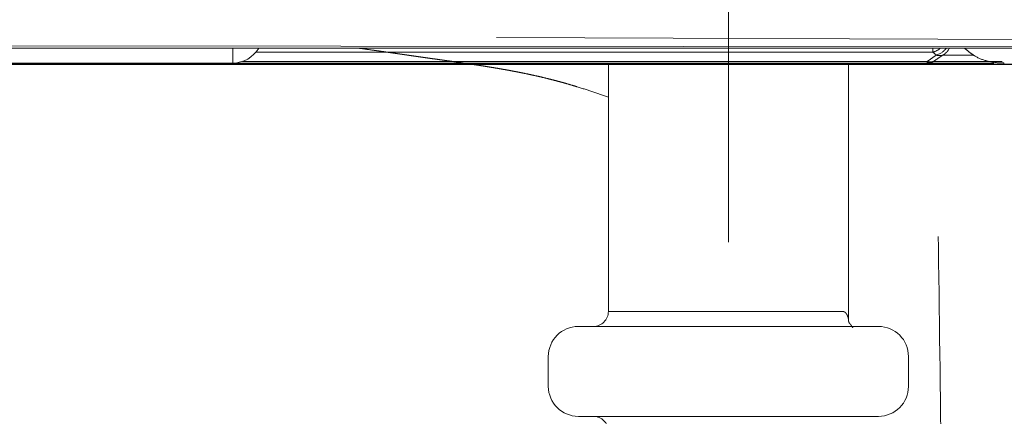
# Model space of a CAD drawing. Units: millimetres. Extents: x -5 to 2840, y 0 to 2700.
# Drawn here: x 582 to 615, y 793 to 806 of the extents above; entities that cross this region are included whole.
import ezdxf

# ---------------------------------------------------------------- set-up
doc = ezdxf.new("R2010")
doc.units = ezdxf.units.MM
doc.header["$MEASUREMENT"] = 0
doc.linetypes.add('CENTER_DASH_DASH', pattern=[14, 9, -1, 1, -1, 1, -1])
doc.linetypes.add('DASHED', pattern=[20, 10, -10])
doc.layers.add('CW512_R_TCF903EA$DRAWING', color=18, linetype='Continuous')
doc.styles.add('Arial', font='txt')
doc.dimstyles.new('Default', dxfattribs={"dimtxt": 30, "dimasz": 30, "dimexe": 15, "dimexo": 5, "dimgap": 5, "dimtad": 1, "dimtoh": 1, "dimdec": 0, "dimzin": 1, "dimdsep": 46, "dimtxsty": 'Arial', "dimcen": 0.5, "dimazin": 0, "dimtfac": 1, "dimtdec": 4, "dimtix": 1, "dimtmove": 1, "dimatfit": 3, "dimfxl": 0, "dimtolj": 1, "dimtzin": 1, "dimarcsym": 0})

# ---------------------------------------------------------------- blocks, each defined once
blk = doc.blocks.new('*D306')
at = {"layer": 'CW512_R_TCF903EA$DRAWING', "color": 0, "lineweight": -2}
for p, q in [((607.766, 938.933), (1225.562, 938.933)), ((1210.562, 908.933), (1210.562, 835.278)), ((1095.382, 805.278), (1225.562, 805.278))]:
    blk.add_line(p, q, dxfattribs=at)
at = {"layer": 'CW512_R_TCF903EA$DRAWING', "color": 0}
for points in [[(1215.562, 908.933), (1205.562, 908.933), (1210.562, 938.933)], [(1205.562, 835.278), (1215.562, 835.278), (1210.562, 805.278)]]:
    blk.add_solid(points, dxfattribs=at)
at = {"layer": 'Defpoints', "color": 0}
for p in [(602.766, 938.933), (1090.382, 805.278), (1210.562, 805.278)]:
    blk.add_point(p, dxfattribs=at)
at = {"layer": 'CW512_R_TCF903EA$DRAWING', "color": 0, "insert": (1190.234, 872.106), "char_height": 30, "attachment_point": 5, "rotation": 90, "style": 'Arial'}
blk.add_mtext('\\A1;134', dxfattribs=at)
blk = doc.blocks.new('*D307')
at = {"layer": 'CW512_R_TCF903EA$DRAWING', "color": 0, "lineweight": -2}
for p, q in [((546.398, 804.877), (1225.562, 804.877)), ((1210.562, 492.691), (1210.562, 774.877)), ((798.299, 462.691), (1225.562, 462.691))]:
    blk.add_line(p, q, dxfattribs=at)
at = {"layer": 'CW512_R_TCF903EA$DRAWING', "color": 0}
for points in [[(1215.562, 774.877), (1205.562, 774.877), (1210.562, 804.877)], [(1205.562, 492.691), (1215.562, 492.691), (1210.562, 462.691)]]:
    blk.add_solid(points, dxfattribs=at)
at = {"layer": 'Defpoints', "color": 0}
for p in [(541.398, 804.877), (1210.562, 804.877), (793.299, 462.691)]:
    blk.add_point(p, dxfattribs=at)
at = {"layer": 'CW512_R_TCF903EA$DRAWING', "color": 0, "insert": (1190.234, 633.784), "char_height": 30, "attachment_point": 5, "rotation": 90, "style": 'Arial'}
blk.add_mtext('\\A1;339', dxfattribs=at)

msp = doc.modelspace()

# ---------------------------------------------------------------- linework, layer by layer
at = {"layer": 'CW512_R_TCF903EA$DRAWING', "color": 0, "linetype": 'DASHED', "lineweight": 9}
for p, q in [((605.49981, 638.93619), (605.49981, 809.63094)), ((612.31498, 805.27834), (612.31498, 805.41634)), ((612.43201, 805.18209), (612.31498, 805.27834)), ((613.67063, 805.18067), (612.64475, 805.18209)), ((601.49981, 804.87698), (601.49981, 796.62698)), ((609.49981, 796.38908), (609.49981, 804.87698)), ((612.12185, 804.96977), (612.12185, 804.91706)), ((601.49981, 796.62698), (609.30879, 796.62698)), ((600.49981, 796.12698), (605.76149, 796.12698)), ((605.76149, 796.12698), (610.49981, 796.12698)), ((599.49981, 795.12698), (599.49981, 794.12698)), ((611.49981, 795.12698), (611.49981, 794.12698)), ((605.76149, 793.12698), (600.49981, 793.12698)), ((610.49981, 793.12698), (605.76149, 793.12698))]:
    msp.add_line(p, q, dxfattribs=at)
at = {"layer": 'CW512_R_TCF903EA$DRAWING', "color": 0, "linetype": 'Continuous', "lineweight": 9}
for p, q in [((597.76771, 805.77148), (665.7993, 805.49766)), ((1110.21429, 805.09831), (536.20299, 805.5182)), ((623.43605, 805.41634), (552.60863, 805.41634)), ((588.98543, 805.41634), (588.98543, 804.91706)), ((612.31498, 805.27834), (589.7542, 805.27834)), ((588.98543, 804.91706), (568.34777, 804.91706)), ((612.12185, 804.91706), (588.98543, 804.91706)), ((589.30557, 804.96977), (612.12185, 804.96977))]:
    msp.add_line(p, q, dxfattribs=at)
at = {"layer": 'CW512_R_TCF903EA$DRAWING', "color": 0, "linetype": 'CENTER_DASH_DASH', "lineweight": 9}
msp.add_line((1119.86777, 804.87711), (533.23609, 804.87711), dxfattribs=at)
at = {"layer": 'CW512_R_TCF903EA$DRAWING', "color": 0, "linetype": 'DASHED', "lineweight": 9}
msp.add_lwpolyline([(612.43201, 805.18209), (612.42323, 805.17609), (612.12185, 804.96977)], dxfattribs=at)
at = {"layer": 'CW512_R_TCF903EA$DRAWING', "color": 0, "linetype": 'Continuous', "lineweight": 9}
msp.add_arc((588.98543, 805.91563), 0.99857, 270, 330, dxfattribs=at)
at = {"layer": 'CW512_R_TCF903EA$DRAWING', "color": 0, "linetype": 'DASHED', "lineweight": 9}
for centre, radius, start, end in [((612.17274, 805.82498), 0.56484, 284.585522, 313.659391), ((612.27803, 805.75032), 0.58872, 285.161672, 325.438384), ((612.53838, 805.51859), 0.35292, 252.458165, 287.541835), ((612.4141, 805.61546), 0.49093, 298.022022, 336.071042), ((612.12139, 805.37425), 0.4572, 270.0581, 297.784382), ((612.22818, 805.30663), 0.35325, 252.482118, 287.517941), ((600.99981, 796.62698), 0.5, 270, 0), ((600.49981, 795.12698), 1, 90, 180), ((610.49981, 795.12698), 1, 0, 90), ((600.49981, 794.12698), 1, 180, 270), ((610.49981, 794.12698), 1, 270, 0), ((600.99981, 792.62698), 0.5, 0, 90)]:
    msp.add_arc(centre, radius, start, end, dxfattribs=at)
for points, knots in [([(593.13774, 805.41706), (593.22586, 805.40504), (593.4021, 805.38101), (593.6116, 805.3521), (593.76625, 805.33044), (593.8661, 805.31635), (593.96594, 805.30218), (594.06577, 805.28793), (594.16559, 805.27363), (594.2654, 805.25927), (594.36521, 805.24488), (594.46606, 805.23032), (594.56794, 805.21559), (594.67087, 805.20072), (594.7738, 805.18585), (594.87673, 805.17101), (594.97966, 805.15619), (595.0826, 805.14142), (595.18555, 805.12671), (595.29616, 805.11097), (595.41442, 805.09424), (595.54035, 805.07651), (595.66629, 805.05884), (595.79223, 805.0412), (595.91817, 805.02356), (596.04411, 805.0059), (596.17004, 804.98818), (596.29584, 804.9704), (596.4215, 804.95252), (596.54702, 804.93453), (596.67252, 804.91636), (596.79799, 804.89801), (596.92343, 804.87942), (597.04883, 804.86059), (597.17419, 804.84147), (597.32329, 804.81835), (597.49608, 804.79095), (597.69249, 804.7588), (597.88872, 804.72556), (598.08473, 804.69109), (598.28051, 804.65527), (598.47602, 804.61795), (598.6712, 804.57903), (598.86852, 804.53784), (599.06789, 804.49419), (599.26927, 804.44791), (599.47015, 804.39949), (599.67048, 804.34887), (599.8702, 804.29597), (600.06928, 804.24075), (600.26767, 804.18313), (600.57345, 804.0902), (600.98433, 803.95474), (601.32798, 803.83562), (601.49981, 803.77606)], [0, 0, 0, 0, 0.26680514, 0.53361028, 0.63445088, 0.7352915, 0.83613217, 0.93697284, 1.0378138, 1.13865477, 1.23949572, 1.34033666, 1.44433156, 1.54832645, 1.65232136, 1.75631627, 1.86031097, 1.96430566, 2.06830032, 2.17229497, 2.2994654, 2.42663584, 2.55380634, 2.68097683, 2.80814697, 2.93531712, 3.06248728, 3.18965745, 3.31646255, 3.44326764, 3.5700726, 3.69687757, 3.82368628, 3.95049497, 4.07730421, 4.20411356, 4.40313476, 4.60215603, 4.80117822, 5.00020038, 5.19923079, 5.39826124, 5.59729039, 5.79631944, 6.00294471, 6.20957028, 6.41620117, 6.62283174, 6.82942538, 7.03602004, 7.24260344, 7.44918309, 7.9947579, 8.54033271, 8.54033271, 8.54033271, 8.54033271]), ([(593.13774, 805.41706), (593.22586, 805.40504), (593.4021, 805.38101), (593.6116, 805.3521), (593.76625, 805.33044), (593.8661, 805.31635), (593.96594, 805.30218), (594.06577, 805.28793), (594.16559, 805.27363), (594.2654, 805.25927), (594.36521, 805.24488), (594.46606, 805.23032), (594.56794, 805.21559), (594.67087, 805.20072), (594.7738, 805.18585), (594.87673, 805.17101), (594.97966, 805.15619), (595.0826, 805.14142), (595.18555, 805.12671), (595.29616, 805.11097), (595.41442, 805.09424), (595.54035, 805.07651), (595.66629, 805.05884), (595.79223, 805.0412), (595.91817, 805.02356), (596.04411, 805.0059), (596.17004, 804.98818), (596.29584, 804.9704), (596.4215, 804.95252), (596.54702, 804.93453), (596.67252, 804.91636), (596.79799, 804.89801), (596.92343, 804.87942), (597.04883, 804.86059), (597.17419, 804.84147), (597.32329, 804.81835), (597.49608, 804.79095), (597.69249, 804.7588), (597.88872, 804.72556), (598.08473, 804.69109), (598.28051, 804.65527), (598.47602, 804.61795), (598.6712, 804.57903), (598.86852, 804.53784), (599.06789, 804.49419), (599.26927, 804.44791), (599.47015, 804.39949), (599.67048, 804.34887), (599.8702, 804.29597), (600.06928, 804.24075), (600.26767, 804.18313), (600.57345, 804.0902), (600.98433, 803.95474), (601.32798, 803.83562), (601.49981, 803.77606)], [0, 0, 0, 0, 0.26680514, 0.53361028, 0.63445088, 0.7352915, 0.83613217, 0.93697284, 1.0378138, 1.13865477, 1.23949572, 1.34033666, 1.44433156, 1.54832645, 1.65232136, 1.75631627, 1.86031097, 1.96430566, 2.06830032, 2.17229497, 2.2994654, 2.42663584, 2.55380634, 2.68097683, 2.80814697, 2.93531712, 3.06248728, 3.18965745, 3.31646255, 3.44326764, 3.5700726, 3.69687757, 3.82368628, 3.95049497, 4.07730421, 4.20411356, 4.40313476, 4.60215603, 4.80117822, 5.00020038, 5.19923079, 5.39826124, 5.59729039, 5.79631944, 6.00294471, 6.20957028, 6.41620117, 6.62283174, 6.82942538, 7.03602004, 7.24260344, 7.44918309, 7.9947579, 8.54033271, 8.54033271, 8.54033271, 8.54033271]), ([(612.64475, 805.18209), (612.61613, 805.16251), (612.55888, 805.12335), (612.47855, 805.06838), (612.40377, 805.01719), (612.3576, 804.98557), (612.33451, 804.96977)], [0, 0, 0, 0, 0.104035944, 0.208067154, 0.292002837, 0.375935439, 0.375935439, 0.375935439, 0.375935439]), ([(612.6229, 789.12425), (612.58812, 791.83303), (612.51856, 797.25061), (612.4498, 802.66819), (612.41542, 805.37698)], [0, 0, 0, 0, 8.12702714, 16.25405932, 16.25405932, 16.25405932, 16.25405932]), ([(613.36182, 805.41634), (613.41575, 805.37113), (613.52238, 805.28172), (613.75594, 805.11108), (614.09893, 804.97018), (614.41951, 804.92718), (614.61664, 804.9191), (614.66775, 804.91774), (614.69327, 804.91706)], [0, 0, 0, 0, 0.21114216, 0.41749725, 0.86594302, 1.30454346, 1.38132862, 1.45791137, 1.45791137, 1.45791137, 1.45791137]), ([(614.34376, 804.91706), (614.08218, 804.91706), (613.57636, 804.91706), (612.9506, 804.91706), (612.47154, 804.91706), (612.23673, 804.91706), (612.12185, 804.91706)], [0, 0, 0, 0, 0.78472593, 1.51746973, 1.87727382, 2.22190715, 2.22190715, 2.22190715, 2.22190715]), ([(612.33451, 804.96977), (612.44921, 804.96977), (612.68352, 804.96977), (613.17202, 804.96977), (613.81833, 804.96977), (614.34503, 804.96977), (614.61754, 804.96977)], [0, 0, 0, 0, 0.34410252, 0.70292898, 1.4655109, 2.28302793, 2.28302793, 2.28302793, 2.28302793]), ([(609.30879, 796.62698), (609.31781, 796.62638), (609.33556, 796.62519), (609.36059, 796.61562), (609.38312, 796.60155), (609.40334, 796.58341), (609.42142, 796.56223), (609.43751, 796.53879), (609.45119, 796.51493), (609.4627, 796.49138), (609.47221, 796.46892), (609.48033, 796.44732), (609.48704, 796.42749), (609.4923, 796.41038), (609.49525, 796.39996), (609.49981, 796.3825)], [0, 0, 0, 0, 0.028114361, 0.055305546, 0.082672915, 0.110796902, 0.13981018, 0.1695189, 0.199509238, 0.225698759, 0.251382434, 0.275714958, 0.297813426, 0.316770273, 0.331661177, 0.331661177, 0.331661177, 0.331661177]), ([(609.5158, 796.25734), (609.5096, 796.28408), (609.50807, 796.29158), (609.50527, 796.30775), (609.50327, 796.32931), (609.50341, 796.35631), (609.50535, 796.37441), (609.50635, 796.38367)], [0, 0, 0, 0, 0.013542225, 0.028223477, 0.060471979, 0.093253523, 0.127575743, 0.127575743, 0.127575743, 0.127575743]), ([(609.53262, 796.23695), (609.53148, 796.23835), (609.52929, 796.24105), (609.52614, 796.24494), (609.52325, 796.24849), (609.52067, 796.25167), (609.51842, 796.25446), (609.51658, 796.25676), (609.51514, 796.25859), (609.51406, 796.25999), (609.51324, 796.26109), (609.51264, 796.2619), (609.51228, 796.26246), (609.51204, 796.26277), (609.512, 796.26291), (609.51199, 796.26295)], [0, 0, 0, 0, 0.0054167371, 0.010438831, 0.015025894, 0.0191375319, 0.022733365, 0.0257730668, 0.0279590533, 0.0297177401, 0.0310804263, 0.0320784059, 0.0327430057, 0.0331057909, 0.0332015912, 0.0332015912, 0.0332015912, 0.0332015912]), ([(609.53914, 796.23178), (609.53117, 796.2409), (609.52506, 796.24792), (609.51896, 796.25494), (609.51588, 796.25848)], [0, 0, 0, 0, 0.0175324793, 0.0354099975, 0.0354099975, 0.0354099975, 0.0354099975]), ([(609.64173, 796.08546), (609.63839, 796.09093), (609.63183, 796.10167), (609.62116, 796.11868), (609.60992, 796.1362), (609.59135, 796.16409), (609.56722, 796.19848), (609.54448, 796.22485), (609.53408, 796.23692)], [0, 0, 0, 0, 0.019195313, 0.037775581, 0.060217804, 0.081651404, 0.138311033, 0.186069027, 0.186069027, 0.186069027, 0.186069027])]:
    msp.add_open_spline(points, degree=3, knots=knots, dxfattribs=at)

# ---------------------------------------------------------------- dimensions: what is measured, and where the dimension line sits
at = {"layer": 'CW512_R_TCF903EA$DRAWING', "color": 0}
dim = msp.add_linear_dim(base=(1210.56186, 805.27847), p1=(602.76568, 938.93283), p2=(1090.38249, 805.27847), angle=90, dimstyle='Default', dxfattribs=at)
dim.commit()
dim.dimension.update_dxf_attribs({"geometry": '*D306', "text_midpoint": (1190.23444, 872.10565)})
dim = msp.add_linear_dim(base=(1210.56186, 804.87711), p1=(793.29888, 462.6905), p2=(541.39834, 804.87711), angle=90, text='339', dimstyle='Default', dxfattribs=at)
dim.commit()
dim.dimension.update_dxf_attribs({"geometry": '*D307', "text_midpoint": (1190.23444, 633.78381)})

doc.saveas('drawing.dxf')
